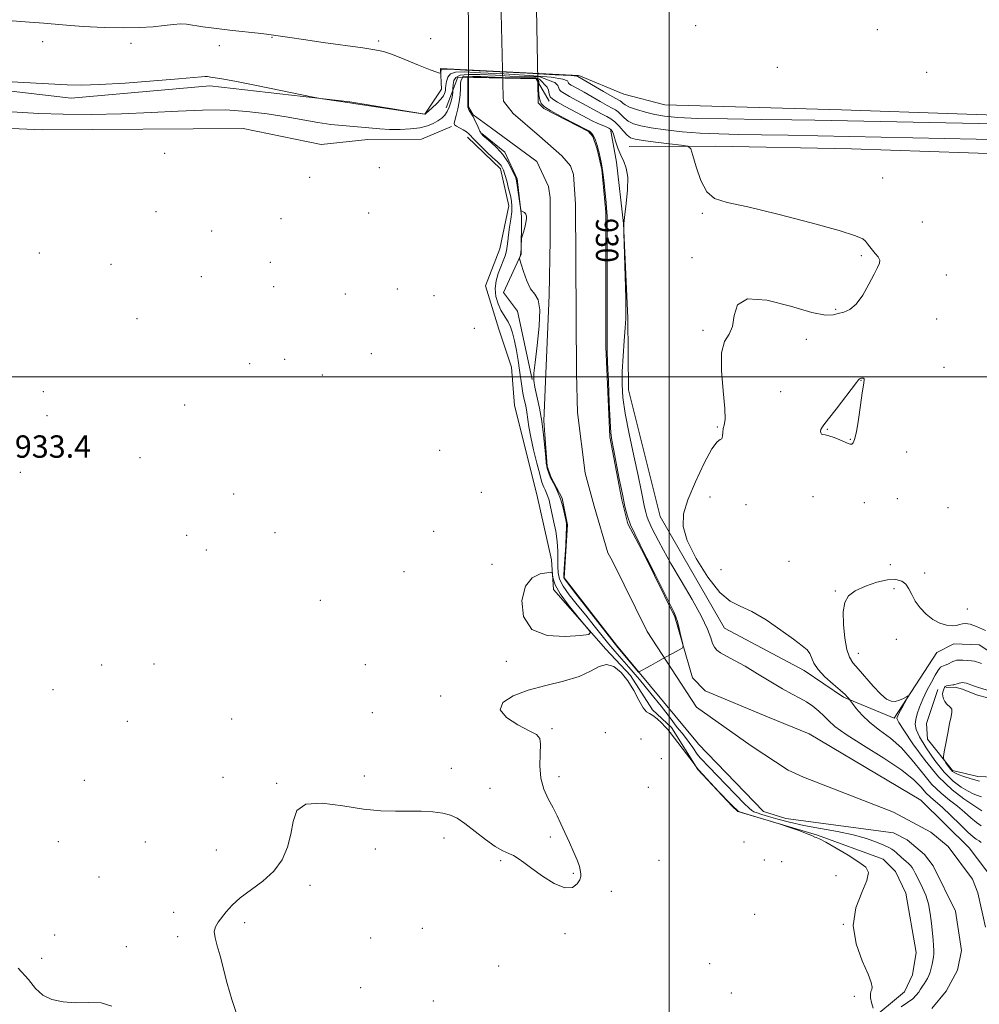
# Model space of a CAD drawing. Extents: x 2069800 to 2072700, y 359800 to 362700.
# Drawn here: x 2070768 to 2071111, y 360276 to 360628 of the extents above; entities that cross this region are included whole.
import ezdxf
from ezdxf.enums import TextEntityAlignment as Align

# ---------------------------------------------------------------- set-up
doc = ezdxf.new("R2010")
doc.units = 0
doc.header["$MEASUREMENT"] = 0
for name, color, linetype, lineweight in [('32000', 7, 'Continuous', 0), ('CULVERT - HEADWALL', 44, 'Continuous', 13), ('DTM HARD BREAKLINE', 7, 'Continuous', 0), ('DTM SPOT ELEVATION', 2, 'Continuous', 13), ('INDEX CONTOUR', 41, 'Continuous', 13), ('INDEX CONTOUR DEPRESSION', 41, 'Continuous', 13), ('INDEX CONTOUR LABEL', 244, 'Continuous', 0), ('INTERMEDIATE CONTOUR', 44, 'Continuous', 0), ('SPOT ELEVATION', 7, 'Continuous', 0), ('STREAM - RIVER CENTERLINE', 11, 'Continuous', 0), ('STREAM - RIVER DOUBLE LINE', 5, 'Continuous', 0), ('STREAM - RIVER DOUBLE LINE UNDER ROAD', 9, 'Continuous', 0)]:
    doc.layers.add(name, color=color, linetype=linetype, lineweight=lineweight)
doc.styles.add('Style-ITALICS', font='ITALICS.shx')

msp = doc.modelspace()

# ---------------------------------------------------------------- linework, layer by layer
at = {"layer": '32000', "flags": 128}
for points in [[(2071000, 362500), (2071000, 360000)], [(2070000, 360500), (2072500, 360500)]]:
    msp.add_lwpolyline(points, dxfattribs=at)
at = {"layer": 'CULVERT - HEADWALL'}
msp.add_polyline3d([(2070957.16, 360598.6, 930.56), (2070952.52, 360606.61, 935.67), (2070924.44, 360607.11, 936.13), (2070920.29, 360596.17, 932.51)], dxfattribs=at)
at = {"layer": 'DTM HARD BREAKLINE'}
for points in [[(2070410.86, 360618.59, 934.59), (2070476.9, 360613.88, 934.95), (2070533.95, 360614.09, 935.83), (2070563.89, 360614.48, 936.77), (2070594.07, 360607.29, 936.45), (2070640.64, 360607.56, 935.78), (2070740.19, 360605.03, 935.82), (2070786.22, 360599.6, 935.55), (2070835.82, 360604.11, 935.63), (2070885.83, 360598.39, 936.11), (2070912.68, 360593.91, 936.02), (2070918.63, 360602.89, 937.03), (2070918.24, 360610.21, 938.25)], [(2070918.24, 360610.21, 938.25), (2070967.67, 360607.71, 938.21), (2070983.86, 360601.05, 939.55)], [(2071269.61, 360591.663, 939.132), (2071265.287, 360591.61, 939.132), (2071144.413, 360592.637, 938.946), (2071061.633, 360595.486, 939.373), (2070998.42, 360597.24, 939.78), (2070983.86, 360601.05, 939.55)], [(2070847.66, 360588.76, 932.41), (2070776, 360588.37, 932.72), (2070659.71, 360593.21, 932.66)], [(2070922.14, 360589.54, 932.29), (2070911.44, 360584.92, 932.52), (2070892.31, 360584.83, 932.89), (2070875.57, 360583.04, 932.35), (2070847.66, 360588.76, 932.41)], [(2070927.96, 360585.73, 932.56), (2070939.72, 360574.33, 932.6), (2070942.73, 360561.16, 932.88), (2070939.51, 360545.75, 933.1), (2070934.33, 360532.47, 933.02), (2070939.12, 360516.99, 933.43), (2070943.65, 360503.38, 933.43), (2070944.73, 360489.78, 933.67), (2070952.72, 360457.93, 933.75), (2070957.93, 360434.58, 933.85), (2070958.61, 360423.92, 934.21), (2070977.41, 360402.57, 933.93)], [(2070933.03, 360586.99, 929.83), (2070941.2, 360580.35, 929.83), (2070945.65, 360570.8, 929.83), (2070947.22, 360557.29, 930.03), (2070947.11, 360543.83, 929.98), (2070940.84, 360530.16, 930.18), (2070945.76, 360523.49, 930.66), (2070951.02, 360499.05, 930.01)], [(2070985.51, 360495.34, 933.02), (2070985.2, 360521.04, 932.17), (2070983.67, 360554.84, 931.99), (2070981.19, 360576.78, 931.63), (2070979.08, 360588.59, 931.87)], [(2070985.71, 360582.37, 932.9), (2071016.47, 360582.49, 934.44), (2071065.27, 360581.51, 934.43), (2071121.02, 360579.59, 934.18), (2071172.32, 360575.47, 933.88), (2071217.68, 360575.35, 934.84), (2071265.46, 360575.66, 935.01), (2071278.03, 360577.39, 934.72), (2071281.16, 360581.19, 934.63), (2071281.69, 360585.73, 934.62)], [(2070985.51, 360495.34, 933.02), (2070996.86, 360450.08, 933.41), (2071019.8, 360410.12, 933.09), (2071048.35, 360394.9, 933.47), (2071062.42, 360385.45, 933.77), (2071080.46, 360377.93, 935.71), (2071095.74, 360401.39, 936.55), (2071101.79, 360404.43, 936.58), (2071110.86, 360404.16, 936.58), (2071137.67, 360386.6, 935.99)], [(2071054.41, 360198.35, 934.89), (2071056.05, 360203.64, 934.89), (2071063.42, 360216.66, 934.86), (2071063.2, 360221.45, 934.86), (2071059.4, 360246.11, 935.11), (2071059.79, 360252.26, 935.11), (2071061.09, 360257.01, 935.12), (2071070.73, 360268.83, 934.29), (2071084.21, 360280, 933.04), (2071087.08, 360286.11, 933.09), (2071088.39, 360294.05, 933.1), (2071084.61, 360315.35, 933.45), (2071081, 360323, 933.45), (2071076.53, 360327.49, 933.46), (2071053.09, 360336.08, 933.94), (2071024.56, 360344.55, 934.06), (2071022.59, 360346.39, 934.06), (2071010.27, 360359.53, 934.02), (2071000.8, 360374.56, 933.81), (2070994.06, 360380.86, 933.87), (2070986.15, 360393.11, 933.97), (2070977.41, 360402.57, 933.93)], [(2071096.15, 360388.11, 939.44), (2071092.07, 360375.93, 939.3), (2071092.4, 360370.43, 939.49), (2071101.36, 360359.23, 940.31), (2071110.36, 360357.07, 940.66), (2071124.82, 360356.48, 941.53), (2071133.31, 360356.12, 940.86), (2071140.06, 360356, 941.12), (2071141.19, 360358.95, 941.3), (2071134.28, 360375.1, 942.23), (2071128.93, 360380.35, 941.55), (2071118.72, 360383.87, 940.6), (2071109.89, 360386.2, 940.59), (2071104.94, 360388.32, 940.59), (2071102.26, 360389.04, 940.22), (2071099.03, 360388.81, 940.21)]]:
    msp.add_polyline3d(points, dxfattribs=at)
at = {"layer": 'DTM SPOT ELEVATION'}
for p in [(2071009.47, 360625.52, 939.05), (2070857.98, 360621.35, 937.92), (2070914.77, 360620.96, 938.52), (2071074.46, 360624.15, 939.34), (2070775.97, 360619.79, 937.42), (2070807.52, 360619.25, 937.62), (2070839.13, 360618.45, 937.52), (2070896.18, 360620.13, 938.32), (2071038.748, 360610.616, 939.151), (2071092.092, 360608.874, 939.559), (2070819.56, 360579.86, 932.42), (2070896.33, 360574.73, 932.92), (2070871.49, 360571.37, 932.32), (2071076.35, 360571.11, 934.4), (2070816.5, 360559.08, 932.9), (2070892.6, 360558.6, 932.52), (2071011.94, 360558.42, 933.9), (2070861.16, 360556.56, 932.5), (2071090.55, 360555.3, 934.5), (2070836.43, 360552.16, 932.7), (2070774.85, 360544.27, 933.5), (2071068.73, 360543.28, 933.9), (2070800.44, 360540.27, 933.4), (2070857.36, 360540.87, 932.6), (2071008.23, 360542.56, 933.9), (2071099.1, 360536.4, 934.3), (2070832.73, 360535.76, 933.2), (2070858.64, 360532.21, 932.7), (2070884.19, 360529.62, 932.82), (2070902.82, 360531.43, 933.12), (2070915.88, 360529.05, 933.12), (2071059.61, 360524.13, 933.9), (2070809.76, 360520.72, 933.4), (2071095.69, 360520.7, 934.4), (2070930.32, 360517.36, 933.32), (2071012.08, 360516.66, 933.9), (2071049.1, 360513.43, 934.2), (2070893.55, 360508.3, 933.12), (2070850.03, 360504.69, 933.3), (2070862.5, 360506.21, 933.52), (2071098.26, 360503.43, 934.4), (2070875.94, 360500.59, 933.82), (2071068.656, 360498.675, 936.069), (2070776.23, 360494.67, 933.5), (2071039.9, 360494.66, 934.5), (2070826.8, 360489.87, 933.4), (2070777.52, 360486.05, 933.4), (2071017.22, 360482.05, 933.9), (2071056.586, 360481.243, 936.143), (2071064.795, 360477.627, 936.143), (2070917.95, 360473.73, 933.32), (2071084.95, 360473.15, 934.7), (2070810.85, 360471.06, 933.4), (2070768.01, 360465.86, 933.4), (2070844.29, 360458.03, 933.4), (2070932.83, 360458.64, 933.72), (2071014.61, 360456.99, 934.7), (2071051.43, 360457.1, 934.1), (2071081.64, 360456.45, 935.36), (2071027.53, 360454.25, 934.4), (2071069.87, 360455.03, 934.6), (2071099.71, 360453.21, 935.2), (2070915.8, 360444.76, 933.82), (2070827.43, 360443.31, 933.5), (2070859.02, 360444.22, 933.72), (2070834.52, 360438.03, 933.6), (2070936.66, 360432.87, 933.82), (2071018.5, 360430.99, 935.3), (2071042.89, 360433.94, 935.7), (2071079.13, 360432.79, 935.3), (2070905.23, 360430.27, 933.82), (2071091.44, 360429.76, 935.1), (2071080.42, 360424.16, 936.7), (2070875.32, 360420.03, 933.6), (2071059.454, 360423.384, 935.773), (2071106.66, 360416.89, 935.61), (2071081.272, 360406.058, 937.27), (2071067.63, 360401.14, 936.72), (2070797.09, 360396.9, 933.9), (2070815.77, 360397.24, 933.8), (2070891.35, 360396.99, 933.3), (2070941.81, 360398.22, 933.92), (2070779.68, 360388.08, 933.9), (2070918.26, 360385.83, 933.92), (2070893.9, 360379.83, 933.5), (2070806.32, 360376.77, 933.8), (2070843.53, 360377.56, 933.8), (2070958.07, 360374.18, 934.12), (2070977.24, 360372.67, 934.62), (2070989.93, 360370.44, 935.3), (2070997.24, 360363.42, 935.1), (2070840.44, 360356.71, 933.8), (2070891.05, 360357.19, 933.5), (2070922.1, 360359.97, 933.32), (2070960.63, 360356.92, 934.32), (2070790.86, 360355.68, 933.9), (2070859.69, 360354.54, 933.9), (2070992.52, 360353.11, 935.8), (2070935.92, 360352.79, 933.32), (2070781.62, 360333.68, 933.9), (2070812.76, 360333.65, 933.8), (2070919.49, 360335.09, 934.4), (2070957.57, 360335.44, 933.72), (2071026.77, 360333.61, 934.9), (2070838.08, 360330.76, 933.8), (2070894.95, 360331.16, 934.5), (2070939.75, 360326.99, 934.1), (2070996.42, 360327.1, 936), (2071034.03, 360327.22, 934.8), (2071040.28, 360326.6, 934.6), (2070965.77, 360322.36, 933.82), (2071059.72, 360321.56, 934.9), (2070796.08, 360321.14, 933.9), (2070871.54, 360318.13, 934.1), (2070979.36, 360315.98, 934.62), (2070822.89, 360308.5, 933.8), (2071030.61, 360307.69, 934.6), (2070848.25, 360304.75, 934.1), (2071062.32, 360304.17, 934), (2070780.34, 360300.37, 933.9), (2070911.76, 360302.73, 934.2), (2070962.76, 360300.85, 934.3), (2070824.21, 360299.76, 933.9), (2070893.26, 360299.3, 934.2), (2070805.95, 360296.22, 933.9), (2070775.6, 360292.01, 933.9), (2071014.55, 360290.06, 934.2), (2070939.11, 360289.23, 934.2), (2070889.67, 360281.55, 934.3), (2071022.27, 360279.59, 934.3), (2070915.65, 360276.74, 934.3), (2071066.18, 360278.38, 934.4)]:
    msp.add_point(p, dxfattribs=at)
at = {"layer": 'INDEX CONTOUR'}
msp.add_polyline3d([(2071114.871, 360387.51, 940), (2071110.581, 360388.82, 940), (2071108.806, 360389.428, 940), (2071106.292, 360390.356, 940), (2071105.503, 360390.572, 940), (2071104.894, 360390.629, 940), (2071104.325, 360390.564, 940), (2071103.695, 360390.416, 940), (2071103.067, 360390.232, 940), (2071102.1871, 360389.933, 940), (2071101.87, 360389.844, 940), (2071101.425, 360389.771, 940), (2071100.743, 360389.69, 940), (2071099.954, 360389.581, 940), (2071099.246, 360389.421, 940), (2071098.761, 360389.183, 940), (2071098.447, 360388.827, 940), (2071098.207, 360388.308, 940), (2071097.975, 360387.597, 940), (2071097.817, 360386.733, 940), (2071097.832, 360385.771, 940), (2071098.095, 360384.769, 940), (2071098.578, 360383.813, 940), (2071099.23, 360382.9919, 940), (2071100.658, 360381.77, 940), (2071101.087, 360381.068, 940), (2071101.128, 360380.0551, 940), (2071100.831, 360378.46, 940), (2071100.291, 360375.989, 940), (2071099.615, 360372.551, 940), (2071098.935, 360368.863, 940), (2071098.395, 360365.844, 940), (2071098.117, 360364.141, 940), (2071098.138, 360363.327, 940), (2071098.479, 360362.703, 940), (2071099.124, 360361.741, 940), (2071099.926, 360360.581, 940), (2071100.705, 360359.532, 940), (2071101.367, 360358.818, 940), (2071102.162, 360358.306, 940), (2071103.424, 360357.778, 940), (2071105.4, 360357.071, 940), (2071107.985, 360356.237, 940), (2071110.987, 360355.382, 940)], dxfattribs=at)
at = {"layer": 'INDEX CONTOUR DEPRESSION'}
msp.add_polyline3d([(2070944.623, 360572.385, 930), (2070943.676, 360574.393, 930), (2070942.304, 360576.908, 930), (2070940.527, 360579.525, 930), (2070938.423, 360581.889, 930), (2070936.318, 360583.845, 930), (2070934.598, 360585.291, 930), (2070933.528, 360586.208, 930), (2070932.895, 360586.926, 930), (2070932.363, 360587.86, 930), (2070931.681, 360589.285, 930), (2070930.298, 360592.264, 930), (2070929.887, 360593.065, 930), (2070929.613, 360593.499, 930), (2070929.3339, 360593.892, 930), (2070928.952, 360594.4851, 930), (2070928.5389, 360595.185, 930), (2070928.21, 360595.815, 930), (2070928.05, 360596.302, 930), (2070928.017, 360596.986, 930), (2070928.038, 360598.313, 930), (2070928.055, 360600.53, 930), (2070928.074, 360607.191, 930), (2070948.933, 360606.769, 930), (2070949.367, 360606.748, 930), (2070952.5571, 360606.741, 930), (2070953.278, 360605.907, 930), (2070953.456, 360605.624, 930), (2070953.292, 360603.1079, 930), (2070953.467, 360600.857, 930), (2070953.727, 360599.0281, 930), (2070954.244, 360597.677, 930), (2070955.406, 360596.52, 930), (2070957.659, 360595.115, 930), (2070961.1959, 360593.185, 930), (2070965.184, 360591.092, 930), (2070971.479, 360587.848, 930), (2070971.638, 360587.737, 930), (2070971.886, 360587.509, 930), (2070972.247, 360587.107, 930), (2070972.688, 360586.4969, 930), (2070973.163, 360585.646, 930), (2070973.627, 360584.565, 930), (2070974.039, 360583.427, 930), (2070974.36, 360582.447, 930), (2070974.5731, 360581.746, 930), (2070974.749, 360581.072, 930), (2070974.98, 360580.081, 930), (2070975.337, 360578.477, 930), (2070975.787, 360576.163, 930), (2070976.275, 360573.087, 930), (2070976.748, 360569.332, 930), (2070977.162, 360565.499, 930), (2070977.4749, 360562.32, 930), (2070977.66, 360560.328, 930), (2070977.748, 360559.248, 930), (2070977.786, 360558.606, 930), (2070977.81, 360557.739, 930), (2070977.83, 360555.234, 930), (2070977.845, 360549.486, 930), (2070977.861, 360528.328, 930), (2070977.843, 360512.833, 930), (2070977.876, 360509.235, 930), (2070978.01, 360505.091, 930), (2070978.28, 360498.484, 930), (2070978.623, 360490.765, 930), (2070978.948, 360484.101, 930), (2070979.212, 360479.993, 930), (2070979.546, 360477.291, 930), (2070980.123, 360474.18, 930), (2070982.182, 360463.54, 930), (2070983.29, 360457.988, 930), (2070984.228, 360453.632, 930), (2070985.141, 360450.192, 930), (2070986.243, 360447.085, 930), (2070987.723, 360443.769, 930), (2070989.656, 360439.88, 930), (2070992.088, 360435.0949, 930), (2070994.966, 360429.338, 930), (2071001.633, 360415.885, 930), (2071002.412, 360414.137, 930), (2071002.956, 360412.436, 930), (2071003.588, 360409.994, 930), (2071004.25, 360407.255, 930), (2071004.786, 360404.971, 930), (2071005.021, 360403.667, 930), (2071004.701, 360402.973, 930), (2071003.551, 360402.294, 930), (2071001.428, 360401.1769, 930), (2070998.718, 360399.726, 930), (2070995.936, 360398.188, 930), (2070993.525, 360396.783, 930), (2070989.064, 360394.37, 930), (2070981.631, 360403.126, 930), (2070965.867, 360423.488, 930), (2070962.681, 360427.568, 930), (2070962.44, 360427.8989, 930), (2070962.37, 360428.165, 930), (2070962.386, 360429.074, 930), (2070962.512, 360431.306, 930), (2070963.027, 360439.8, 930), (2070963.249, 360443.753, 930), (2070963.336, 360446.129, 930), (2070963.265, 360447.513, 930), (2070963.025, 360448.867, 930), (2070962.6041, 360450.931, 930), (2070961.984, 360453.55, 930), (2070961.141, 360456.346, 930), (2070960.087, 360458.99, 930), (2070959.106, 360461.076, 930), (2070957.536, 360463.821, 930), (2070956.451, 360467.229, 930), (2070956.242, 360467.983, 930), (2070956.0721, 360469.09, 930), (2070955.873, 360471.186, 930), (2070955.582, 360474.7, 930), (2070955.137, 360479.216, 930), (2070954.48, 360484.111, 930), (2070953.6, 360488.814, 930), (2070951.936, 360496.28, 930), (2070951.569, 360498.7, 930), (2070951.6121, 360501.2389, 930), (2070952.061, 360505.161, 930), (2070952.8409, 360511.2161, 930), (2070953.566, 360518.087, 930), (2070953.778, 360523.94, 930), (2070953.1541, 360527.476, 930), (2070951.926, 360529.537, 930), (2070950.461, 360531.5, 930), (2070949.085, 360534.364, 930), (2070947.937, 360537.604, 930), (2070947.113, 360540.316, 930), (2070946.6731, 360541.835, 930), (2070946.535, 360542.452, 930), (2070946.579, 360542.693, 930), (2070946.701, 360543.016, 930), (2070946.848, 360543.588, 930), (2070946.98, 360544.508, 930), (2070947.068, 360545.797, 930), (2070947.116, 360547.183, 930), (2070947.162, 360548.989, 930), (2070947.251, 360549.504, 930), (2070947.483, 360550.304, 930), (2070947.897, 360551.693, 930), (2070948.384, 360553.428, 930), (2070948.798, 360555.127, 930), (2070949.016, 360556.486, 930), (2070949.008, 360557.492, 930), (2070948.768, 360558.209, 930), (2070948.319, 360558.698, 930), (2070947.79, 360559.0091, 930), (2070947.341, 360559.188, 930), (2070947.081, 360559.346, 930), (2070946.924, 360559.852, 930), (2070946.735, 360561.141, 930), (2070945.703, 360568.564, 930), (2070945.46, 360570.061, 930), (2070945.165, 360571.108, 930), (2070944.623, 360572.385, 930)], dxfattribs=at)
at = {"layer": 'INTERMEDIATE CONTOUR'}
for points in [[(2070760.268, 360627.696, 938), (2070771.267, 360626.851, 938), (2070776.409, 360626.433, 938), (2070783.036, 360625.873, 938), (2070790.522, 360625.3, 938), (2070797.996, 360624.882, 938), (2070804.728, 360624.75, 938), (2070810.561, 360624.878, 938), (2070815.4799, 360625.2, 938), (2070819.496, 360625.637, 938), (2070822.716, 360626.039, 938), (2070825.274, 360626.241, 938), (2070827.411, 360626.122, 938), (2070833.235, 360625.166, 938), (2070838.172, 360624.516, 938), (2070843.819, 360623.866, 938), (2070853.065, 360622.871, 938), (2070856.051, 360622.537, 938), (2070858.523, 360622.226, 938), (2070861.033, 360621.862, 938), (2070864.347, 360621.3571, 938), (2070869.285, 360620.618, 938), (2070876.237, 360619.609, 938), (2070890.47, 360617.586, 938), (2070894.793, 360616.947, 938), (2070897.813, 360616.296, 938), (2070901.033, 360615.215, 938), (2070905.5, 360613.459, 938), (2070910.421, 360611.452, 938), (2070914.544, 360609.7871, 938), (2070916.936, 360608.906, 938), (2070917.937, 360608.637, 938), (2070918.203, 360608.655, 938), (2070918.287, 360608.703, 938), (2070918.3261, 360608.777, 938), (2070918.407, 360609.239, 938), (2070918.493, 360609.584, 938), (2070918.625, 360609.874, 938), (2070919.103, 360610.016, 938), (2070921.37, 360609.962, 938), (2070927.159, 360609.679, 938), (2070949.215, 360608.559, 938), (2070959.299, 360608.029, 938), (2070964.932, 360607.704, 938), (2070967.01, 360607.55, 938), (2070967.3129, 360607.488, 938), (2070967.327, 360607.453, 938), (2070967.356, 360607.424, 938), (2070976.5809, 360602.02, 938), (2070979.6621, 360600.234, 938), (2070982.476, 360598.639, 938), (2070982.95, 360598.292, 938), (2070983.435, 360597.841, 938), (2070984.294, 360597.228, 938), (2070985.865, 360596.452, 938), (2070988.362, 360595.536, 938), (2070991.501, 360594.595, 938), (2070994.876, 360593.765, 938), (2070998.376, 360593.15, 938), (2071003.0701, 360592.724, 938), (2071010.324, 360592.426, 938), (2071020.865, 360592.203, 938), (2071032.872, 360592.0329, 938), (2071043.889, 360591.9, 938), (2071052.063, 360591.79, 938), (2071057.98, 360591.691, 938), (2071116.656, 360590.484, 938)], [(2070750.3131, 360606.362, 936), (2070769.198, 360605.272, 936), (2070784.718, 360604.367, 936), (2070789.895, 360604.257, 936), (2070796.286, 360604.478, 936), (2070805.475, 360605.055, 936), (2070815.747, 360605.815, 936), (2070824.5631, 360606.5371, 936), (2070830.0189, 360607.043, 936), (2070832.751, 360607.322, 936), (2070834.036, 360607.407, 936), (2070834.948, 360607.338, 936), (2070836.595, 360607.036, 936), (2070837.681, 360606.901, 936), (2070840.01, 360606.5531, 936), (2070844.7399, 360605.7, 936), (2070852.423, 360604.187, 936), (2070861.184, 360602.41, 936), (2070872.706, 360600.046, 936), (2070874.663, 360599.666, 936), (2070876.09, 360599.435, 936), (2070885.849, 360597.918, 936), (2070887.158, 360597.732, 936), (2070890.381, 360597.25, 936), (2070912.662, 360593.862, 936), (2070912.73, 360593.906, 936), (2070913.037, 360594.177, 936), (2070915.24, 360596.195, 936), (2070916.914, 360597.789, 936), (2070918.386, 360599.304, 936), (2070919.297, 360600.447, 936), (2070919.738, 360601.267, 936), (2070919.909, 360601.9, 936), (2070919.987, 360602.486, 936), (2070920.053, 360603.198, 936), (2070920.163, 360604.215, 936), (2070920.396, 360605.622, 936), (2070920.909, 360607.121, 936), (2070921.882, 360608.32, 936), (2070923.611, 360608.92, 936), (2070926.861, 360609.005, 936), (2070932.512, 360608.751, 936), (2070940.894, 360608.313, 936), (2070950.124, 360607.759, 936), (2070957.77, 360607.133, 936), (2070962.028, 360606.485, 936), (2070963.625, 360605.8759, 936), (2070963.917, 360605.373, 936), (2070964.056, 360605.009, 936), (2070964.369, 360604.6979, 936), (2070964.975, 360604.32, 936), (2070967.522, 360602.93, 936), (2070969.66, 360601.735, 936), (2070975.309, 360598.486, 936), (2070977.848, 360597.058, 936), (2070979.625, 360596.116, 936), (2070980.8239, 360595.4489, 936), (2070981.777, 360594.7341, 936), (2070983.954, 360592.57, 936), (2070985.413, 360591.445, 936), (2070987.293, 360590.516, 936), (2070989.912, 360589.74, 936), (2070993.632, 360589.026, 936), (2070998.673, 360588.313, 936), (2071004.681, 360587.657, 936), (2071011.163, 360587.144, 936), (2071017.7911, 360586.832, 936), (2071024.914, 360586.657, 936), (2071033.053, 360586.525, 936), (2071042.572, 360586.36, 936), (2071053.214, 360586.156, 936), (2071109.815, 360584.966, 936), (2071120.045, 360584.704, 936)], [(2070753.219, 360595.445, 934), (2070774.673, 360594.185, 934), (2070783.375, 360593.883, 934), (2070793.348, 360593.852, 934), (2070804.149, 360594.062, 934), (2070814.772, 360594.464, 934), (2070824.425, 360594.976, 934), (2070833.177, 360595.378, 934), (2070841.311, 360595.418, 934), (2070849.043, 360594.921, 934), (2070856.32, 360594.027, 934), (2070863.023, 360592.951, 934), (2070874.401, 360590.96, 934), (2070879.071, 360590.251, 934), (2070883.107, 360589.819, 934), (2070889.985, 360589.307, 934), (2070896.525, 360588.6331, 934), (2070900.029, 360588.404, 934), (2070903.783, 360588.392, 934), (2070907.514, 360588.6171, 934), (2070910.866, 360589.08, 934), (2070913.568, 360589.768, 934), (2070915.679, 360590.616, 934), (2070917.342, 360591.542, 934), (2070918.682, 360592.499, 934), (2070919.771, 360593.569, 934), (2070920.666, 360594.864, 934), (2070921.408, 360596.45, 934), (2070921.9909, 360598.21, 934), (2070922.392, 360599.977, 934), (2070922.609, 360601.618, 934), (2070922.714, 360603.137, 934), (2070922.796, 360604.5669, 934), (2070923.002, 360605.914, 934), (2070923.698, 360607.052, 934), (2070925.303, 360607.829, 934), (2070928.168, 360608.14, 934), (2070932.357, 360608.088, 934), (2070937.865, 360607.823, 934), (2070943.034, 360607.539, 934), (2070953.728, 360607.232, 934), (2070958.469, 360605.487, 934), (2070959.1239, 360605.266, 934), (2070960.239, 360604.203, 934), (2070960.52, 360603.258, 934), (2070960.785, 360602.565, 934), (2070961.381, 360601.972, 934), (2070962.5371, 360601.252, 934), (2070964.394, 360600.236, 934), (2070966.742, 360598.984, 934), (2070969.285, 360597.611, 934), (2070974.037, 360594.952, 934), (2070976.035, 360593.882, 934), (2070977.7051, 360593.062, 934), (2070979.172, 360592.259, 934), (2070980.603, 360591.175, 934), (2070982.114, 360589.6289, 934), (2070983.614, 360587.913, 934), (2070984.961, 360586.439, 934), (2070986.161, 360585.503, 934), (2070987.816, 360584.943, 934), (2070990.676, 360584.484, 934), (2070995.135, 360583.92, 934), (2071000.159, 360583.323, 934), (2071004.358, 360582.838, 934), (2071006.728, 360582.448, 934), (2071007.81, 360581.503, 934), (2071008.531, 360579.193, 934), (2071009.658, 360575.083, 934), (2071011.315, 360570.245, 934), (2071013.467, 360566.124, 934), (2071016.285, 360563.73, 934), (2071020.773, 360562.329, 934), (2071028.144, 360560.746, 934), (2071038.909, 360558.146, 934), (2071050.779, 360555.038, 934), (2071060.761, 360552.266, 934), (2071066.635, 360550.458, 934), (2071069.254, 360549.366, 934), (2071070.243, 360548.527, 934), (2071070.966, 360547.563, 934), (2071071.753, 360546.451, 934), (2071072.674, 360545.257, 934), (2071073.738, 360544.04, 934), (2071074.711, 360542.846, 934), (2071075.296, 360541.715, 934), (2071075.254, 360540.596, 934), (2071074.566, 360539.083, 934), (2071073.273, 360536.677, 934), (2071071.441, 360533.13, 934), (2071069.251, 360529.206, 934), (2071066.9091, 360525.916, 934), (2071064.602, 360524.002, 934), (2071062.439, 360523.116, 934), (2071060.507, 360522.6391, 934), (2071058.675, 360522.155, 934), (2071055.933, 360522.0741, 934), (2071051.051, 360523.01, 934), (2071043.418, 360525.201, 934), (2071034.902, 360527.386, 934), (2071027.99, 360527.924, 934), (2071024.464, 360525.726, 934), (2071023.285, 360521.881, 934), (2071022.708, 360518.029, 934), (2071021.419, 360515.283, 934), (2071019.813, 360512.651, 934), (2071018.714, 360508.618, 934), (2071018.697, 360502.2481, 934), (2071019.335, 360494.922, 934), (2071019.949, 360488.602, 934), (2071020.028, 360484.737, 934), (2071019.726, 360482.724, 934), (2071019.364, 360481.45, 934), (2071019.176, 360480.055, 934), (2071019.061, 360478.703, 934), (2071018.833, 360477.8149, 934), (2071018.294, 360477.518, 934), (2071017.203, 360476.77, 934), (2071015.306, 360474.2329, 934), (2071012.517, 360469.073, 934), (2071009.412, 360462.444, 934), (2071006.737, 360456, 934), (2071005.15, 360450.918, 934), (2071004.975, 360446.458, 934), (2071006.4511, 360441.406, 934), (2071009.628, 360435.002, 934), (2071013.804, 360428.322, 934), (2071018.087, 360422.9, 934), (2071021.843, 360419.772, 934), (2071025.469, 360417.987, 934), (2071029.62, 360416.099, 934), (2071034.681, 360413.058, 934), (2071039.959, 360409.41, 934), (2071044.494, 360406.099, 934), (2071047.559, 360403.822, 934), (2071049.365, 360402.295, 934), (2071050.361, 360400.986, 934), (2071051.8081, 360397.5629, 934), (2071053.285, 360395.3, 934), (2071055.743, 360392.697, 934), (2071058.641, 360390.084, 934), (2071061.226, 360387.862, 934), (2071062.919, 360386.333, 934), (2071063.836, 360385.4119, 934), (2071064.27, 360384.911, 934), (2071064.511, 360384.611, 934), (2071064.85, 360384.155, 934), (2071065.577, 360383.154, 934), (2071066.938, 360381.339, 934), (2071068.999, 360378.936, 934), (2071071.782, 360376.295, 934), (2071075.25, 360373.645, 934), (2071079.139, 360370.745, 934), (2071083.1239, 360367.235, 934), (2071086.941, 360362.931, 934), (2071090.556, 360358.358, 934), (2071093.991, 360354.219, 934), (2071097.26, 360351.029, 934), (2071100.326, 360348.567, 934), (2071103.142, 360346.424, 934), (2071105.6699, 360344.295, 934), (2071107.914, 360342.282, 934), (2071109.887, 360340.5851, 934), (2071111.6021, 360339.351, 934)], [(2071082.962, 360274.6899, 932), (2071085.238, 360276.193, 932), (2071087.1019, 360277.529, 932), (2071088.393, 360278.778, 932), (2071089.258, 360279.946, 932), (2071089.922, 360281.019, 932), (2071090.567, 360281.996, 932), (2071091.212, 360282.917, 932), (2071091.835, 360283.834, 932), (2071092.415, 360284.799, 932), (2071092.934, 360285.861, 932), (2071093.38, 360287.066, 932), (2071093.744, 360288.433, 932), (2071094.04, 360289.8581, 932), (2071094.497, 360292.394, 932), (2071094.641, 360293.552, 932), (2071094.681, 360294.863, 932), (2071094.593, 360296.497, 932), (2071094.399, 360298.582, 932), (2071093.82, 360304.4959, 932), (2071093.373, 360308.053, 932), (2071092.699, 360311.519, 932), (2071091.748, 360314.572, 932), (2071090.656, 360317.168, 932), (2071088.738, 360321.09, 932), (2071088.034, 360322.497, 932), (2071087.43, 360323.608, 932), (2071086.866, 360324.486, 932), (2071086.274, 360325.224, 932), (2071085.59, 360325.919, 932), (2071084.771, 360326.651, 932), (2071082.949, 360328.222, 932), (2071081.26, 360329.782, 932), (2071080.478, 360330.448, 932), (2071079.669, 360331.009, 932), (2071078.561, 360331.606, 932), (2071076.827, 360332.417, 932), (2071074.1879, 360333.5579, 932), (2071070.55, 360334.892, 932), (2071065.863, 360336.216, 932), (2071060.197, 360337.38, 932), (2071054.093, 360338.441, 932), (2071048.2101, 360339.505, 932), (2071043.1, 360340.642, 932), (2071038.882, 360341.7629, 932), (2071035.57, 360342.743, 932), (2071033.144, 360343.485, 932), (2071031.464, 360344.027, 932), (2071030.354, 360344.436, 932), (2071029.573, 360344.849, 932), (2071028.605, 360345.686, 932), (2071026.865, 360347.4329, 932), (2071020.488, 360353.967, 932), (2071017.0949, 360357.466, 932), (2071014.408, 360360.259, 932), (2071011.228, 360363.614, 932), (2071010.524, 360364.386, 932), (2071010.054, 360364.993, 932), (2071008.47, 360367.3901, 932), (2071007.21, 360369.24, 932), (2071005.895, 360371.041, 932), (2071004.691, 360372.502, 932), (2071003.583, 360373.759, 932), (2071002.504, 360375.056, 932), (2071001.329, 360376.657, 932), (2070999.688, 360378.919, 932), (2070997.15, 360382.221, 932), (2070993.495, 360386.719, 932), (2070989.356, 360391.67, 932), (2070985.575, 360396.107, 932), (2070980.585, 360401.842, 932), (2070978.488, 360404.328, 932), (2070976.024, 360407.379, 932), (2070973.207, 360410.911, 932), (2070970.168, 360414.677, 932), (2070967.077, 360418.435, 932), (2070964.265, 360421.97, 932), (2070962.104, 360425.069, 932), (2070960.854, 360427.613, 932), (2070960.325, 360429.849, 932), (2070960.218, 360432.114, 932), (2070960.254, 360434.694, 932), (2070960.242, 360437.661, 932), (2070960.01, 360441.033, 932), (2070959.454, 360444.751, 932), (2070958.716, 360448.441, 932), (2070957.474, 360454.057, 932), (2070957.061, 360455.81, 932), (2070956.65, 360457.1911, 932), (2070956.158, 360458.425, 932), (2070955.637, 360459.531, 932), (2070955.175, 360460.478, 932), (2070954.808, 360461.348, 932), (2070954.391, 360462.683, 932), (2070953.729, 360465.142, 932), (2070952.71, 360469.1091, 932), (2070951.546, 360473.872, 932), (2070950.533, 360478.445, 932), (2070949.884, 360482.069, 932), (2070949.145, 360487.282, 932), (2070948.712, 360489.562, 932), (2070948.22, 360491.838, 932), (2070947.747, 360494.163, 932), (2070947.347, 360496.604, 932), (2070946.544, 360502.342, 932), (2070946.011, 360505.828, 932), (2070945.387, 360509.449, 932), (2070944.706, 360512.827, 932), (2070943.996, 360515.654, 932), (2070943.253, 360517.912, 932), (2070942.468, 360519.655, 932), (2070941.631, 360520.994, 932), (2070940.7381, 360522.263, 932), (2070939.787, 360523.854, 932), (2070938.821, 360526.05, 932), (2070938.058, 360528.698, 932), (2070937.76, 360531.537, 932), (2070938.099, 360534.337, 932), (2070938.88, 360536.978, 932), (2070939.817, 360539.37, 932), (2070940.667, 360541.457, 932), (2070941.353, 360543.303, 932), (2070941.84, 360545.009, 932), (2070942.125, 360546.691, 932), (2070942.319, 360548.539, 932), (2070942.566, 360550.763, 932), (2070942.959, 360553.467, 932), (2070943.395, 360556.336, 932), (2070943.718, 360558.948, 932), (2070943.805, 360561.024, 932), (2070943.639, 360562.857, 932), (2070943.235, 360564.883, 932), (2070942.626, 360567.382, 932), (2070941.927, 360570.019, 932), (2070941.272, 360572.3059, 932), (2070940.7569, 360573.878, 932), (2070940.332, 360574.867, 932), (2070939.906, 360575.529, 932), (2070939.365, 360576.128, 932), (2070938.485, 360576.958, 932), (2070937.021, 360578.319, 932), (2070934.864, 360580.367, 932), (2070932.471, 360582.691, 932), (2070930.442, 360584.735, 932), (2070928.409, 360586.936, 932), (2070927.6, 360587.595, 932), (2070926.413, 360588.318, 932), (2070923.928, 360589.653, 932), (2070923.278, 360590.086, 932), (2070923.106, 360590.634, 932), (2070923.324, 360591.6689, 932), (2070923.826, 360593.447, 932), (2070924.437, 360595.772, 932), (2070924.962, 360598.33, 932), (2070925.2569, 360600.833, 932), (2070925.378, 360603.087, 932), (2070925.429, 360604.92, 932), (2070925.536, 360605.681, 932), (2070926.33, 360607.491, 932), (2070929.71, 360607.343, 932), (2070932.725, 360607.36, 932), (2070937.854, 360607.17, 932), (2070942.593, 360606.927, 932), (2070952.298, 360606.973, 932), (2070953.633, 360606.401, 932), (2070956.396, 360603.624, 932), (2070956.853, 360602.53, 932), (2070957.123, 360601.143, 932), (2070957.514, 360600.121, 932), (2070958.3931, 360599.246, 932), (2070960.098, 360598.183, 932), (2070962.795, 360596.711, 932), (2070968.909, 360593.486, 932), (2070972.764, 360591.417, 932), (2070974.221, 360590.706, 932), (2070975.747, 360590.057, 932), (2070977.221, 360589.462, 932), (2070978.422, 360588.944, 932), (2070979.205, 360588.459, 932), (2070979.728, 360587.727, 932), (2070980.222, 360586.405, 932), (2070980.878, 360584.287, 932), (2070981.709, 360581.725, 932), (2070982.691, 360579.204, 932), (2070983.756, 360577.016, 932), (2070984.677, 360574.651, 932), (2070985.189, 360571.403, 932), (2070985.122, 360566.888, 932), (2070984.692, 360562.011, 932), (2070984.212, 360557.9999, 932), (2070983.818, 360554.834, 932), (2070983.795, 360554.487, 932), (2070983.762, 360553.264, 932), (2070983.763, 360552.872, 932), (2070983.798, 360551.5349, 932), (2070984.48, 360528.098, 932), (2070984.571, 360523.81, 932), (2070984.535, 360520.808, 932), (2070984.337, 360517.537, 932), (2070983.977, 360512.862, 932), (2070983.57, 360507.326, 932), (2070983.259, 360501.894, 932), (2070983.19, 360497.196, 932), (2070983.5, 360492.538, 932), (2070984.327, 360486.895, 932), (2070985.72, 360479.643, 932), (2070987.377, 360471.771, 932), (2070988.911, 360464.672, 932), (2070990.019, 360459.42, 932), (2070991.249, 360453.35, 932), (2070991.637, 360451.549, 932), (2070992.0139, 360450.126, 932), (2070992.47, 360448.841, 932), (2070993.082, 360447.47, 932), (2070993.881, 360445.862, 932), (2070996.166, 360441.357, 932), (2070997.985, 360437.926, 932), (2071000.657, 360433.188, 932), (2071004.2961, 360427.006, 932), (2071008.232, 360420.29, 932), (2071011.592, 360414.218, 932), (2071013.731, 360409.702, 932), (2071014.897, 360406.621, 932), (2071015.565, 360404.588, 932), (2071016.174, 360403.234, 932), (2071017.029, 360402.239, 932), (2071018.401, 360401.296, 932), (2071020.518, 360400.126, 932), (2071023.438, 360398.559, 932), (2071027.176, 360396.451, 932), (2071031.641, 360393.766, 932), (2071036.321, 360390.895, 932), (2071040.6, 360388.34, 932), (2071044.019, 360386.457, 932), (2071046.748, 360385.025, 932), (2071049.118, 360383.679, 932), (2071051.382, 360382.135, 932), (2071053.497, 360380.442, 932), (2071055.345, 360378.7299, 932), (2071056.999, 360377.028, 932), (2071059.304, 360374.971, 932), (2071063.292, 360372.091, 932), (2071069.535, 360368.125, 932), (2071076.748, 360363.619, 932), (2071083.18, 360359.325, 932), (2071087.509, 360355.842, 932), (2071090.127, 360353.174, 932), (2071091.854, 360351.1781, 932), (2071093.426, 360349.642, 932), (2071095.244, 360348.1, 932), (2071097.629, 360346.017, 932), (2071100.732, 360343.08, 932), (2071104.041, 360339.854, 932), (2071106.878, 360337.122, 932), (2071108.736, 360335.467, 932), (2071109.796, 360334.677, 932), (2071110.918, 360334.044, 932), (2071111.564, 360333.473, 932)], [(2071057.16, 360478.905, 936), (2071059.009, 360478.257, 936), (2071061.042, 360477.421, 936), (2071064.021, 360476.119, 936), (2071064.764, 360475.883, 936), (2071065.286, 360475.917, 936), (2071065.787, 360476.311, 936), (2071066.341, 360477.564, 936), (2071066.985, 360480.276, 936), (2071067.73, 360484.719, 936), (2071068.477, 360489.843, 936), (2071069.097, 360494.268, 936), (2071069.496, 360496.954, 936), (2071069.7949, 360498.743, 936), (2071069.8111, 360499.067, 936), (2071069.742, 360499.303, 936), (2071069.557, 360499.45, 936), (2071069.247, 360499.511, 936), (2071068.877, 360499.505, 936), (2071068.53, 360499.457, 936), (2071068.271, 360499.385, 936), (2071068.079, 360499.285, 936), (2071067.916, 360499.144, 936), (2071067.675, 360498.862, 936), (2071066.993, 360497.977, 936), (2071059.6999, 360488.418, 936), (2071057, 360484.906, 936), (2071055.342, 360482.771, 936), (2071054.556, 360481.702, 936), (2071054.273, 360481.103, 936), (2071054.188, 360480.4999, 936), (2071054.261, 360479.914, 936), (2071054.518, 360479.494, 936), (2071055.005, 360479.317, 936), (2071055.84, 360479.203, 936), (2071057.16, 360478.905, 936)], [(2070948.637, 360425.067, 934), (2070947.387, 360420.002, 934), (2070947.942, 360414.269, 934), (2070950.88, 360409.648, 934), (2070956.352, 360407.445, 934), (2070962.822, 360407.074, 934), (2070968.332, 360407.475, 934), (2070971.327, 360407.879, 934), (2070971.861, 360408.692, 934), (2070970.391, 360410.61, 934), (2070967.467, 360414.05, 934), (2070964.007, 360418.313, 934), (2070961.018, 360422.422, 934), (2070959.264, 360425.586, 934), (2070958.519, 360427.773, 934), (2070958.311, 360429.136, 934), (2070958.172, 360429.833, 934), (2070957.653, 360430.032, 934), (2070956.31, 360429.905, 934), (2070953.91, 360429.467, 934), (2070951.075, 360428.109, 934), (2070948.637, 360425.067, 934)], [(2071113.172, 360409.252, 936), (2071109.912, 360410.722, 936), (2071107.603, 360411.488, 936), (2071106.028, 360411.73, 936), (2071104.881, 360411.625, 936), (2071103.864, 360411.35, 936), (2071102.724, 360411.077, 936), (2071101.221, 360410.978, 936), (2071099.194, 360411.214, 936), (2071096.805, 360411.907, 936), (2071094.298, 360413.165, 936), (2071091.9, 360415.038, 936), (2071089.767, 360417.32, 936), (2071088.04, 360419.747, 936), (2071086.783, 360422.072, 936), (2071085.76, 360424.139, 936), (2071084.66, 360425.807, 936), (2071083.187, 360426.952, 936), (2071081.096, 360427.489, 936), (2071078.155, 360427.347, 936), (2071074.307, 360426.503, 936), (2071070.184, 360425.135, 936), (2071066.59, 360423.4711, 936), (2071064.155, 360421.624, 936), (2071062.799, 360419.258, 936), (2071062.2671, 360415.923, 936), (2071062.321, 360411.421, 936), (2071062.794, 360406.559, 936), (2071063.535, 360402.399, 936), (2071064.4569, 360399.661, 936), (2071065.731, 360397.717, 936), (2071067.595, 360395.599, 936), (2071073.024, 360389.327, 936), (2071075.6791, 360386.474, 936), (2071077.737, 360384.699, 936), (2071079.356, 360383.92, 936), (2071080.826, 360383.877, 936), (2071082.351, 360384.311, 936), (2071083.782, 360384.957, 936), (2071084.881, 360385.551, 936), (2071085.457, 360385.842, 936), (2071085.503, 360385.651, 936), (2071085.059, 360384.811, 936), (2071083.193, 360381.426, 936), (2071082.309, 360379.781, 936), (2071081.774, 360378.721, 936), (2071081.528, 360378.152, 936), (2071081.441, 360377.858, 936), (2071081.497, 360377.519, 936), (2071082.132, 360376.395, 936), (2071083.898, 360373.639, 936), (2071087.155, 360368.767, 936), (2071091.507, 360362.746, 936), (2071096.366, 360356.903, 936), (2071101.165, 360352.31, 936), (2071105.417, 360349.02, 936), (2071111.7869, 360344.709, 936)], [(2071072.97, 360274.233, 934), (2071072.43, 360276.15, 934), (2071072.058, 360277.931, 934), (2071072.009, 360279.2141, 934), (2071072.192, 360280.107, 934), (2071072.457, 360280.837, 934), (2071072.613, 360281.703, 934), (2071072.309, 360283.299, 934), (2071071.156, 360286.286, 934), (2071069.03, 360291.088, 934), (2071066.868, 360297.162, 934), (2071065.87, 360303.723, 934), (2071066.8261, 360310.037, 934), (2071068.8661, 360315.579, 934), (2071070.71, 360319.875, 934), (2071071.284, 360322.671, 934), (2071070.352, 360324.584, 934), (2071067.89, 360326.449, 934), (2071064.053, 360328.858, 934), (2071059.74, 360331.427, 934), (2071056.028, 360333.529, 934), (2071053.733, 360334.705, 934), (2071052.599, 360335.175, 934), (2071052.109, 360335.328, 934), (2071051.012, 360335.8761, 934), (2071049.422, 360336.539, 934), (2071046.717, 360337.543, 934), (2071043.58, 360338.658, 934), (2071039.362, 360340.124, 934), (2071038.212, 360340.495, 934), (2071025.471, 360344.328, 934), (2071024.751, 360344.5979, 934), (2071024.41, 360344.8441, 934), (2071022.651, 360346.496, 934), (2071021.95, 360347.225, 934), (2071017.841, 360351.571, 934), (2071014.792, 360354.816, 934), (2071012.14, 360357.673, 934), (2071010.529, 360359.468, 934), (2071009.782, 360360.3629, 934), (2071009.356, 360360.967, 934), (2071008.925, 360361.543, 934), (2071000.365, 360372.785, 934), (2070999.512, 360373.831, 934), (2070998.603, 360374.828, 934), (2070997.283, 360376.19, 934), (2070995.722, 360377.669, 934), (2070994.216, 360378.854, 934), (2070992.978, 360379.523, 934), (2070991.869, 360380.21, 934), (2070990.667, 360381.64, 934), (2070989.183, 360384.3009, 934), (2070987.378, 360387.742, 934), (2070985.2491, 360391.274, 934), (2070982.819, 360394.267, 934), (2070980.218, 360396.316, 934), (2070977.599, 360397.071, 934), (2070974.993, 360396.355, 934), (2070971.928, 360394.688, 934), (2070967.808, 360392.764, 934), (2070962.276, 360391.111, 934), (2070955.933, 360389.603, 934), (2070949.621, 360387.949, 934), (2070944.193, 360385.922, 934), (2070940.553, 360383.54, 934), (2070939.621, 360380.889, 934), (2070941.857, 360378.096, 934), (2070945.902, 360375.476, 934), (2070949.938, 360373.389, 934), (2070952.529, 360371.999, 934), (2070953.753, 360370.674, 934), (2070954.065, 360368.589, 934), (2070953.921, 360365.173, 934), (2070953.782, 360360.8929, 934), (2070954.106, 360356.472, 934), (2070955.206, 360352.494, 934), (2070956.809, 360348.997, 934), (2070958.498, 360345.879, 934), (2070959.959, 360343.007, 934), (2070961.2949, 360340.135, 934), (2070962.717, 360336.982, 934), (2070964.345, 360333.413, 934), (2070965.955, 360329.852, 934), (2070967.2299, 360326.865, 934), (2070967.95, 360324.864, 934), (2070968.253, 360323.645, 934), (2070968.468, 360322.141, 934), (2070968.422, 360321.3, 934), (2070968.042, 360320.124, 934), (2070967.129, 360318.586, 934), (2070965.444, 360317.347, 934), (2070962.739, 360317.239, 934), (2070958.946, 360318.803, 934), (2070954.7149, 360321.411, 934), (2070950.875, 360324.142, 934), (2070948.048, 360326.258, 934), (2070946.013, 360327.739, 934), (2070944.343, 360328.748, 934), (2070942.632, 360329.5, 934), (2070940.562, 360330.426, 934), (2070937.842, 360332.008, 934), (2070934.331, 360334.534, 934), (2070927.003, 360340.197, 934), (2070924.24, 360342.09, 934), (2070921.797, 360343.263, 934), (2070919.042, 360343.963, 934), (2070915.5, 360344.398, 934), (2070911.321, 360344.631, 934), (2070906.809, 360344.688, 934), (2070902.137, 360344.645, 934), (2070896.944, 360344.768, 934), (2070890.736, 360345.376, 934), (2070883.354, 360346.559, 934), (2070875.984, 360347.506, 934), (2070870.147, 360347.181, 934), (2070866.907, 360344.85, 934), (2070865.508, 360340.992, 934), (2070864.736, 360336.387, 934), (2070863.548, 360331.717, 934), (2070861.588, 360327.258, 934), (2070858.67, 360323.186, 934), (2070854.767, 360319.627, 934), (2070846.604, 360313.67, 934), (2070843.698, 360311.043, 934), (2070841.623, 360308.664, 934), (2070838.723, 360304.907, 934), (2070837.762, 360303.316, 934), (2070837.357, 360301.548, 934), (2070837.632, 360299.33, 934), (2070838.419, 360296.481, 934), (2070839.48, 360292.8429, 934), (2070841.981, 360283.056, 934), (2070843.642, 360277.272, 934), (2070845.646, 360271.232, 934)], [(2071111.702, 360397.462, 938), (2071110.744, 360397.791, 938), (2071109.974, 360398.044, 938), (2071109.154, 360398.272, 938), (2071108.079, 360398.455, 938), (2071106.639, 360398.578, 938), (2071105.076, 360398.64, 938), (2071103.726, 360398.646, 938), (2071102.821, 360398.592, 938), (2071102.18, 360398.443, 938), (2071101.519, 360398.157, 938), (2071099.636, 360397.229, 938), (2071098.713, 360396.812, 938), (2071097.491, 360396.374, 938), (2071097.073, 360396.144, 938), (2071096.657, 360395.714, 938), (2071096.078, 360394.839, 938), (2071095.153, 360393.249, 938), (2071093.782, 360390.792, 938), (2071092.193, 360387.79, 938), (2071090.697, 360384.683, 938), (2071089.542, 360381.847, 938), (2071088.732, 360379.392, 938), (2071088.208, 360377.364, 938), (2071087.979, 360375.693, 938), (2071088.318, 360373.843, 938), (2071089.565, 360371.162, 938), (2071091.92, 360367.256, 938), (2071095.032, 360362.765, 938), (2071098.408, 360358.584, 938), (2071101.621, 360355.423, 938), (2071104.489, 360353.231, 938), (2071106.893, 360351.773, 938), (2071108.771, 360350.823, 938), (2071110.295, 360350.2169, 938), (2071111.69, 360349.801, 938)], [(2070800.674, 360274.841, 934), (2070796.927, 360276.041, 934), (2070792.453, 360276.221, 934), (2070787.756, 360276.135, 934), (2070783.287, 360276.4301, 934), (2070779.309, 360277.313, 934), (2070776.035, 360278.884, 934), (2070773.481, 360281.234, 934), (2070770.882, 360284.426, 934), (2070767.274, 360288.516, 934)]]:
    msp.add_polyline3d(points, dxfattribs=at)
at = {"layer": 'STREAM - RIVER CENTERLINE'}
for points in [[(2070992.151, 360408.898, 929.879), (2070979.762, 360434.018, 929.869), (2070978.132, 360437.005, 929.869), (2070973.242, 360453.76, 929.869), (2070969.991, 360465.536, 929.869), (2070967.263, 360487.233, 929.869), (2070966.882, 360501.296, 929.869), (2070966.469, 360561.719, 929.869), (2070965.781, 360572.309, 929.869), (2070964.792, 360575.478, 929.869), (2070961.6, 360579.012, 929.869), (2070953.702, 360586.007, 929.869), (2070944.284, 360594.205, 929.869), (2070940.797, 360598.52, 929.869), (2070940.701, 360599.997, 929.869), (2070939.216, 360660.226, 929.869), (2070939.112, 360662.307, 929.869), (2070928.743, 360692.907, 929.807), (2070922.408, 360717.475, 929.431), (2070918.597, 360745.194, 929.432), (2070918.652, 360756.104, 929.44), (2070922.46, 360769.729, 929.363), (2070927.031, 360781.177, 928.972)], [(2071113.112, 360303.172, 930.402), (2071110.358, 360315.411, 930.459), (2071108.443, 360320.271, 930.48), (2071099.825, 360332.012, 930.364), (2071093.604, 360337.102, 930.296), (2071080.279, 360344.246, 930.288), (2071048.082, 360356.833, 930.383), (2071042.62, 360359.33, 930.4), (2071029.317, 360368.044, 930.361), (2071009.827, 360381.828, 930.22), (2070992.151, 360408.898, 929.879)]]:
    msp.add_polyline3d(points, dxfattribs=at)
at = {"layer": 'STREAM - RIVER DOUBLE LINE'}
for points in [[(2070981.203, 360403.973, 929.869), (2070962.462, 360428.084, 929.869), (2070963.661, 360447.1, 929.869), (2070961.815, 360456.605, 929.869), (2070957.687, 360464.222, 929.869), (2070956.418, 360467.995, 929.869), (2070955.249, 360484.29, 929.869), (2070957.119, 360529.158, 929.869), (2070957.457, 360549.031, 929.869), (2070957.44, 360564.034, 929.869), (2070956.852, 360568.008, 929.869), (2070952.751, 360577.046, 929.869), (2070936.457, 360588.94, 929.869), (2070929.978, 360593.69, 929.869), (2070928.241, 360596.566, 929.869), (2070928.233, 360607.042, 929.869)], [(2071001.992, 360414.163, 929.876), (2070991.055, 360436.415, 929.869), (2070985.203, 360447.362, 929.869), (2070983.145, 360455.954, 929.869), (2070978.828, 360478.572, 929.869), (2070977.434, 360510.646, 929.869), (2070977.407, 360558.911, 929.869), (2070975.909, 360574.103, 929.869), (2070974.239, 360581.419, 929.869), (2070972.769, 360585.876, 929.869), (2070971.179, 360587.718, 929.869), (2070955.154, 360595.961, 929.869), (2070953.203, 360597.924, 929.869), (2070953.059, 360605.679, 929.869)], [(2071102.95, 360178.29, 931.81), (2071101.071, 360186.092, 931.897), (2071094.285, 360199.877, 931.685), (2071084.404, 360232.572, 931.23), (2071084.46, 360237.641, 931.014), (2071087.054, 360247.407, 930.535), (2071090.082, 360251.045, 930.521), (2071096.699, 360255.717, 930.489), (2071111.415, 360258.837, 930.409), (2071118.31, 360261.76, 930.369), (2071119.777, 360263.613, 930.36), (2071119.934, 360265.064, 930.36), (2071120.919, 360273.466, 930.361), (2071123.256, 360297.023, 930.37), (2071122.897, 360302.285, 930.389), (2071116.292, 360319.689, 930.458), (2071107.266, 360331.513, 930.395), (2071090.009, 360348.552, 930.273), (2071050.05, 360372.34, 930.4), (2071035.169, 360378.412, 930.356), (2071012.94, 360387.679, 930.193), (2071008.37, 360392.341, 930.122), (2071001.992, 360414.163, 929.876)], [(2071093.962, 360274.027, 930.418), (2071099.116, 360280.25, 930.37), (2071103.131, 360287.778, 930.37), (2071104.528, 360294.825, 930.37), (2071102.38, 360308.907, 930.445), (2071094.436, 360325.039, 930.392), (2071091.373, 360329.089, 930.335), (2071085.071, 360334.423, 930.27), (2071080.284, 360336.933, 930.281), (2071041.735, 360342.047, 930.387), (2071033.77, 360344.52, 930.41), (2071010.39, 360368.67, 930.34), (2071010.122, 360369.089, 930.335), (2070981.203, 360403.973, 929.869)]]:
    msp.add_polyline3d(points, dxfattribs=at)
at = {"layer": 'STREAM - RIVER DOUBLE LINE UNDER ROAD'}
for points in [[(2070928.233, 360607.042, 929.869), (2070928.198, 360651.823, 929.869)], [(2070953.059, 360605.679, 929.869), (2070952.215, 360651.293, 929.869)]]:
    msp.add_polyline3d(points, dxfattribs=at)

# ---------------------------------------------------------------- texts
at = {"layer": 'INDEX CONTOUR LABEL', "style": 'Style-ITALICS', "width": 0.875}
msp.add_text('930', height=8, rotation=270.099999, dxfattribs=at).set_placement((2070977.818, 360556.724, 930), align=Align.MIDDLE_LEFT)
at = {"layer": 'SPOT ELEVATION', "style": 'Style-ITALICS'}
msp.add_text('933.4', height=8, dxfattribs=at).set_placement((2070766.04, 360471.039, 933.411))

doc.saveas('drawing.dxf')
